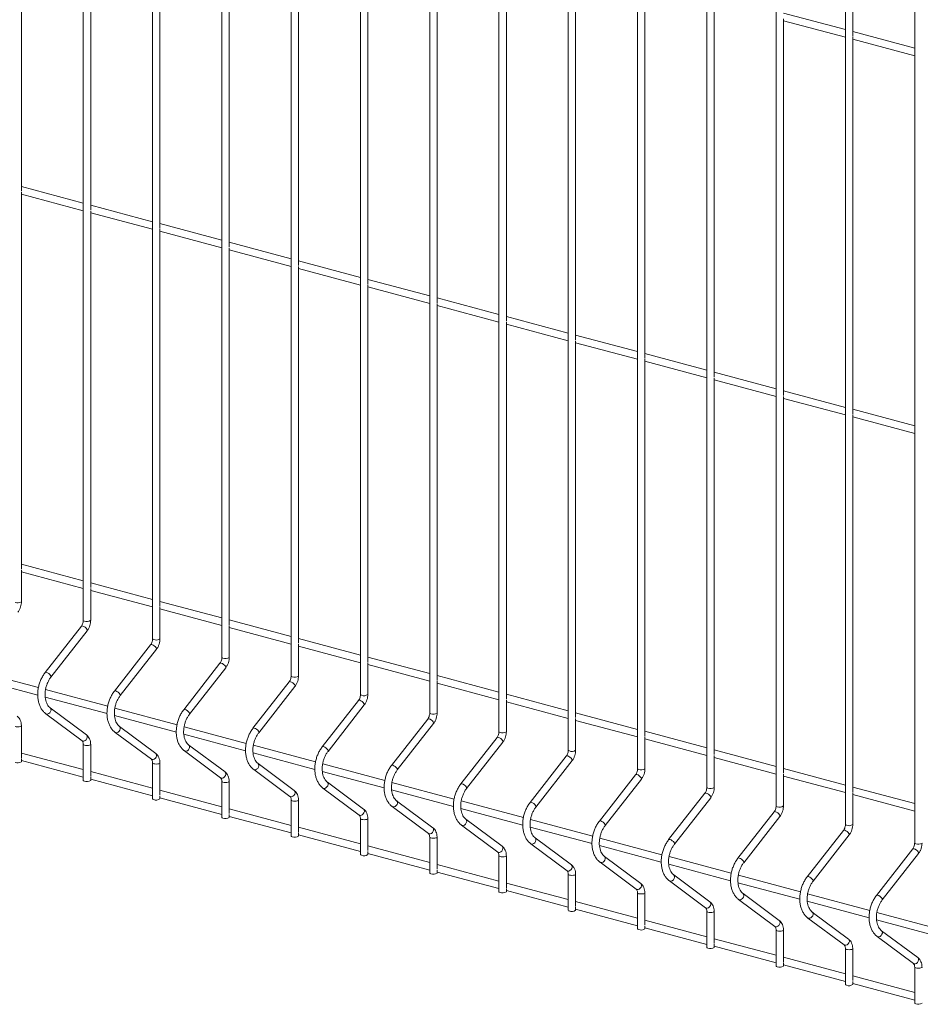
# Paper-space layout '_Dimetric' of a CAD drawing. Units: millimetres. Extents: x -911 to 888, y -238 to 1229.
# Drawn here: x -1 to 458, y -124 to 378 of the extents above; entities that cross this region are included whole.
import ezdxf

# ---------------------------------------------------------------- set-up
doc = ezdxf.new("R2010")
doc.units = ezdxf.units.MM

psp = doc.layouts.new('_Dimetric')

# ---------------------------------------------------------------- linework, layer by layer
at = {"color": 7, "linetype": 'Continuous', "lineweight": 15}
for p, q in [((31.23, 875.34), (31.23, 71.57)), ((66.58, 865.86), (66.58, 62.1)), ((101.94, 856.39), (101.94, 52.62)), ((137.29, 846.92), (137.29, 43.15)), ((172.65, 837.45), (172.65, 33.68)), ((208, 827.98), (208, 24.21)), ((243.36, 818.5), (243.36, 14.74)), ((278.71, 809.03), (278.71, 5.26)), ((314.07, 799.56), (314.07, -4.21)), ((349.42, 790.09), (349.42, -13.68)), ((384.78, 780.62), (384.78, -23.15)), ((420.14, 771.14), (420.14, -32.62)), ((455.49, 761.67), (455.49, -42.1)), ((423.89, 369.47), (423.89, 561.73)), ((-0.38, 290.45), (-0.38, 482.71)), ((34.98, 280.98), (34.98, 473.24)), ((70.33, 271.51), (70.33, 463.77)), ((105.69, 262.03), (105.69, 454.29)), ((141.04, 252.56), (141.04, 444.82)), ((176.4, 243.09), (176.4, 435.35)), ((211.75, 233.62), (211.75, 425.88)), ((247.11, 224.15), (247.11, 416.4)), ((282.46, 214.67), (282.46, 406.93)), ((317.82, 205.2), (317.82, 397.46)), ((353.17, 195.73), (353.17, 387.99)), ((420.14, 372.91), (388.53, 381.38)), ((388.53, 186.26), (388.53, 378.52)), ((388.53, 377.5), (420.14, 369.03)), ((455.49, 363.44), (423.89, 371.91)), ((423.89, 176.79), (423.89, 369.04)), ((423.89, 368.02), (455.49, 359.56)), ((31.23, 284.41), (-0.38, 292.88)), ((-0.38, 97.76), (-0.38, 290.02)), ((-0.38, 289), (31.23, 280.53)), ((66.58, 274.94), (34.98, 283.41)), ((34.98, 88.29), (34.98, 280.55)), ((34.98, 279.53), (66.58, 271.06)), ((101.94, 265.47), (70.33, 273.94)), ((70.33, 78.82), (70.33, 271.08)), ((70.33, 270.06), (101.94, 261.59)), ((137.29, 256), (105.69, 264.47)), ((105.69, 69.35), (105.69, 261.6)), ((105.69, 260.58), (137.29, 252.12)), ((172.65, 246.53), (141.04, 254.99)), ((141.04, 59.87), (141.04, 252.13)), ((141.04, 251.11), (172.65, 242.64)), ((208, 237.05), (176.4, 245.52)), ((176.4, 50.4), (176.4, 242.66)), ((176.4, 241.64), (208, 233.17)), ((243.36, 227.58), (211.75, 236.05)), ((211.75, 40.93), (211.75, 233.19)), ((211.75, 232.17), (243.36, 223.7)), ((278.71, 218.11), (247.11, 226.58)), ((247.11, 31.46), (247.11, 223.72)), ((247.11, 222.7), (278.71, 214.23)), ((314.07, 208.64), (282.46, 217.11)), ((282.46, 21.99), (282.46, 214.24)), ((282.46, 213.22), (314.07, 204.76)), ((349.42, 199.17), (317.82, 207.63)), ((317.82, 12.51), (317.82, 204.77)), ((317.82, 203.75), (349.42, 195.28)), ((384.78, 189.69), (353.17, 198.16)), ((353.17, 3.04), (353.17, 195.3)), ((353.17, 194.28), (384.78, 185.81)), ((420.14, 180.22), (388.53, 188.69)), ((388.53, -6.43), (388.53, 185.83)), ((388.53, 184.81), (420.14, 176.34)), ((455.49, 170.75), (423.89, 179.22)), ((423.89, -15.9), (423.89, 176.36)), ((423.89, 175.33), (455.49, 166.87)), ((31.23, 91.73), (-0.38, 100.19)), ((-0.38, 81.04), (-0.38, 97.33)), ((-0.38, 96.31), (31.23, 87.84)), ((66.58, 82.25), (34.98, 90.72)), ((34.98, 71.57), (34.98, 87.86)), ((34.98, 86.84), (66.58, 78.37)), ((101.94, 72.78), (70.33, 81.25)), ((70.33, 62.1), (70.33, 78.39)), ((70.33, 77.37), (101.94, 68.9)), ((137.29, 63.31), (105.69, 71.78)), ((30.23, 68.58), (11.74, 44.92)), ((14.7, 42.61), (33.19, 66.27)), ((105.69, 52.62), (105.69, 68.92)), ((105.69, 67.89), (137.29, 59.43)), ((172.65, 53.84), (141.04, 62.31)), ((65.59, 59.11), (47.1, 35.44)), ((50.05, 33.13), (68.54, 56.8)), ((141.04, 43.15), (141.04, 59.44)), ((141.04, 58.42), (172.65, 49.96)), ((208, 44.37), (176.4, 52.83)), ((8.33, 37.22), (-23.39, 45.72)), ((100.94, 49.64), (82.45, 25.97)), ((85.41, 23.66), (103.9, 47.33)), ((176.4, 33.68), (176.4, 49.97)), ((176.4, 48.95), (208, 40.48)), ((-23.58, 41.89), (7.99, 33.43)), ((243.36, 34.89), (211.75, 43.36)), ((211.75, 24.21), (211.75, 40.5)), ((43.69, 27.75), (11.96, 36.25)), ((136.3, 40.16), (117.81, 16.5)), ((120.76, 14.19), (139.25, 37.85)), ((211.75, 39.48), (243.36, 31.01)), ((11.77, 32.41), (43.34, 23.96)), ((171.65, 30.69), (153.16, 7.03)), ((278.71, 25.42), (247.11, 33.89)), ((247.11, 14.74), (247.11, 31.03)), ((32.83, 13.14), (14.34, 26.9)), ((79.04, 18.27), (47.32, 26.77)), ((156.12, 4.72), (174.61, 28.38)), ((247.11, 30.01), (278.71, 21.54)), ((12.1, 23.89), (30.59, 10.13)), ((47.13, 22.94), (78.7, 14.48)), ((207.01, 21.22), (188.52, -2.44)), ((314.07, 15.95), (282.46, 24.42)), ((282.46, 5.26), (282.46, 21.56)), ((282.46, 20.53), (314.07, 12.07)), ((-0.38, 1.42), (-0.38, 17.71)), ((68.18, 3.67), (49.69, 17.42)), ((114.4, 8.8), (82.67, 17.3)), ((191.47, -4.75), (209.96, 18.91)), ((47.46, 14.41), (65.95, 0.66)), ((82.49, 13.47), (114.05, 5.01)), ((242.36, 11.75), (223.87, -11.92)), ((349.42, 6.48), (317.82, 14.94)), ((317.82, -4.21), (317.82, 12.08)), ((317.82, 11.06), (349.42, 2.6)), ((31.23, 8.24), (31.23, -10.08)), ((34.98, -8.05), (34.98, 8.24)), ((103.54, -5.81), (85.05, 7.95)), ((149.75, -0.67), (118.03, 7.83)), ((226.83, -14.23), (245.32, 9.44)), ((384.78, -2.99), (353.17, 5.47)), ((31.23, -4.62), (-0.38, 3.85)), ((-0.38, -0.6), (-0.38, 0.99)), ((82.81, 4.94), (101.3, -8.81)), ((117.84, 4), (149.41, -4.46)), ((277.72, 2.27), (259.23, -21.39)), ((353.17, -13.68), (353.17, 2.61)), ((353.17, 1.59), (384.78, -6.88)), ((-0.38, -0.03), (31.23, -8.5)), ((66.58, -1.24), (66.58, -19.55)), ((70.33, -17.53), (70.33, -1.24)), ((118.17, -4.53), (136.66, -18.29)), ((138.89, -15.28), (120.4, -1.52)), ((185.11, -10.14), (153.38, -1.64)), ((262.18, -23.7), (280.67, -0.03)), ((420.14, -12.47), (388.53, -4)), ((66.58, -14.09), (34.98, -5.62)), ((34.98, -10.08), (34.98, -8.48)), ((34.98, -9.51), (66.58, -17.97)), ((153.2, -5.48), (184.76, -13.93)), ((313.07, -7.2), (294.58, -30.86)), ((297.54, -33.17), (316.03, -9.51)), ((388.53, -23.15), (388.53, -6.86)), ((388.53, -7.88), (420.14, -16.35)), ((101.94, -10.71), (101.94, -29.02)), ((105.69, -27), (105.69, -10.71)), ((153.52, -14), (172.01, -27.76)), ((174.25, -24.75), (155.76, -10.99)), ((188.55, -14.95), (220.12, -23.4)), ((220.46, -19.61), (188.74, -11.12)), ((455.49, -21.94), (423.89, -13.47)), ((101.94, -23.56), (70.33, -15.1)), ((70.33, -19.55), (70.33, -17.96)), ((70.33, -18.98), (101.94, -27.44)), ((348.43, -16.67), (329.94, -40.33)), ((332.89, -42.64), (351.39, -18.98)), ((423.89, -32.62), (423.89, -16.33)), ((423.89, -17.35), (455.49, -25.82)), ((137.29, -33.03), (105.69, -24.57)), ((137.29, -20.18), (137.29, -38.49)), ((141.04, -36.47), (141.04, -20.18)), ((188.88, -23.47), (207.37, -37.23)), ((209.61, -34.22), (191.12, -20.46)), ((223.91, -24.42), (255.47, -32.88)), ((255.82, -29.09), (224.09, -20.59)), ((105.69, -29.02), (105.69, -27.43)), ((105.69, -28.45), (137.29, -36.92)), ((172.65, -29.65), (172.65, -47.96)), ((176.4, -45.94), (176.4, -29.65)), ((244.96, -43.69), (226.47, -29.94)), ((291.17, -38.56), (259.45, -30.06)), ((383.79, -26.14), (365.3, -49.81)), ((368.25, -52.11), (386.74, -28.45)), ((172.65, -42.51), (141.04, -34.04)), ((224.23, -32.95), (242.72, -46.7)), ((259.26, -33.89), (290.83, -42.35)), ((141.04, -38.49), (141.04, -36.9)), ((141.04, -37.92), (172.65, -46.39)), ((208, -39.12), (208, -57.44)), ((211.75, -55.41), (211.75, -39.12)), ((280.32, -53.17), (261.83, -39.41)), ((326.53, -48.03), (294.8, -39.53)), ((419.14, -35.61), (400.65, -59.28)), ((403.61, -61.59), (422.1, -37.92)), ((208, -51.98), (176.4, -43.51)), ((259.59, -42.42), (278.08, -56.17)), ((294.62, -43.36), (326.18, -51.82)), ((454.5, -45.09), (436.01, -68.75)), ((176.4, -47.96), (176.4, -46.37)), ((176.4, -47.39), (208, -55.86)), ((243.36, -48.6), (243.36, -66.91)), ((247.11, -64.89), (247.11, -48.6)), ((315.67, -62.64), (297.18, -48.88)), ((361.89, -57.5), (330.16, -49)), ((438.96, -71.06), (457.45, -47.39)), ((243.36, -61.45), (211.75, -52.98)), ((294.94, -51.89), (313.43, -65.65)), ((329.97, -52.84), (361.54, -61.29)), ((211.75, -57.44), (211.75, -55.84)), ((211.75, -56.87), (243.36, -65.33)), ((278.71, -58.07), (278.71, -76.38)), ((282.46, -74.36), (282.46, -58.07)), ((351.03, -72.11), (332.54, -58.35)), ((397.24, -66.98), (365.51, -58.48)), ((278.71, -70.92), (247.11, -62.46)), ((330.3, -61.36), (348.79, -75.12)), ((365.33, -62.31), (396.89, -70.76)), ((247.11, -66.91), (247.11, -65.32)), ((247.11, -66.34), (278.71, -74.81)), ((314.07, -67.54), (314.07, -85.85)), ((317.82, -83.83), (317.82, -67.54)), ((386.38, -81.58), (367.89, -67.83)), ((432.6, -76.45), (400.87, -67.95)), ((314.07, -80.4), (282.46, -71.93)), ((282.46, -76.38), (282.46, -74.79)), ((365.65, -70.83), (384.14, -84.59)), ((400.68, -71.78), (432.25, -80.24)), ((282.46, -75.81), (314.07, -84.28)), ((349.42, -77.01), (349.42, -95.32)), ((353.17, -93.3), (353.17, -77.01)), ((401.01, -80.31), (419.5, -94.06)), ((421.74, -91.05), (403.25, -77.3)), ((467.95, -85.92), (436.23, -77.42)), ((349.42, -89.87), (317.82, -81.4)), ((317.82, -85.85), (317.82, -84.26)), ((317.82, -85.28), (349.42, -93.75)), ((436.04, -81.25), (467.6, -89.71)), ((384.78, -86.48), (384.78, -104.8)), ((388.53, -102.78), (388.53, -86.48)), ((436.36, -89.78), (454.85, -103.53)), ((457.09, -100.53), (438.6, -86.77)), ((384.78, -99.34), (353.17, -90.87)), ((353.17, -95.32), (353.17, -93.73)), ((353.17, -94.75), (384.78, -103.22)), ((420.14, -108.81), (388.53, -100.34)), ((420.14, -95.96), (420.14, -114.27)), ((423.89, -112.25), (423.89, -95.96)), ((388.53, -104.8), (388.53, -103.21)), ((388.53, -104.23), (420.14, -112.69)), ((455.49, -105.43), (455.49, -123.74)), ((455.49, -118.28), (423.89, -109.82)), ((423.89, -114.27), (423.89, -112.68)), ((423.89, -113.7), (455.49, -122.17))]:
    psp.add_line(p, q, dxfattribs=at)
at = {"color": 8, "linetype": 'Continuous', "lineweight": 15, "flags": 128}
for points in [[(31.23, 71.57), (31.37, 71.38), (31.78, 71.21)], [(30.23, 68.58), (30.47, 68.71), (30.92, 68.66)], [(30.92, 68.66), (31.49, 68.43), (32.09, 68.05), (32.63, 67.57), (33.04, 67.07), (33.24, 66.62), (33.21, 66.3), (33.19, 66.27)], [(66.58, 62.1), (66.72, 61.9), (67.13, 61.74)], [(65.59, 59.11), (65.83, 59.23), (66.27, 59.19)], [(66.27, 59.19), (66.84, 58.96), (67.44, 58.58), (67.99, 58.1), (68.39, 57.6), (68.59, 57.15), (68.56, 56.83), (68.54, 56.8)], [(101.94, 52.62), (102.08, 52.43), (102.49, 52.27)], [(100.94, 49.64), (101.18, 49.76), (101.63, 49.72)], [(101.63, 49.72), (102.2, 49.49), (102.8, 49.11), (103.34, 48.63), (103.75, 48.13), (103.95, 47.68), (103.92, 47.35), (103.9, 47.33)], [(11.74, 44.92), (11.98, 45.04), (12.43, 45)], [(12.43, 45), (13, 44.77), (13.6, 44.39), (14.14, 43.91), (14.55, 43.41), (14.75, 42.96), (14.72, 42.63), (14.7, 42.61)], [(136.3, 40.16), (136.54, 40.29), (136.99, 40.25)], [(136.99, 40.25), (137.55, 40.02), (138.15, 39.63), (138.7, 39.15), (139.1, 38.65), (139.3, 38.21), (139.27, 37.88), (139.25, 37.85)], [(137.29, 43.15), (137.44, 42.96), (137.84, 42.8)], [(47.1, 35.44), (47.34, 35.57), (47.78, 35.53)], [(47.78, 35.53), (48.35, 35.3), (48.95, 34.91), (49.5, 34.43), (49.9, 33.93), (50.1, 33.49), (50.07, 33.16), (50.05, 33.13)], [(171.65, 30.69), (171.89, 30.82), (172.34, 30.78)], [(172.34, 30.78), (172.91, 30.54), (173.51, 30.16), (174.05, 29.68), (174.46, 29.18), (174.66, 28.73), (174.63, 28.41), (174.61, 28.38)], [(172.65, 33.68), (172.79, 33.49), (173.2, 33.33)], [(12.1, 23.89), (12.43, 23.73), (13, 23.72), (13.6, 23.96), (14.14, 24.43), (14.55, 25.04), (14.75, 25.7), (14.72, 26.32), (14.46, 26.79), (14.35, 26.89)], [(82.45, 25.97), (82.69, 26.1), (83.14, 26.06)], [(83.14, 26.06), (83.71, 25.83), (84.31, 25.44), (84.85, 24.96), (85.26, 24.46), (85.46, 24.01), (85.43, 23.69), (85.41, 23.66)], [(207.01, 21.22), (207.25, 21.34), (207.7, 21.3)], [(207.7, 21.3), (208.26, 21.07), (208.86, 20.69), (209.41, 20.21), (209.81, 19.71), (210.01, 19.26), (209.98, 18.94), (209.96, 18.91)], [(208, 24.21), (208.15, 24.02), (208.55, 23.85)], [(-3.58, 17.35), (-2.97, 17.24), (-2.25, 17.21), (-1.54, 17.24), (-0.93, 17.35), (-0.52, 17.52), (-0.38, 17.71), (-0.38, 17.71)], [(47.46, 14.41), (47.78, 14.26), (48.35, 14.25), (48.95, 14.49), (49.5, 14.95), (49.9, 15.56), (50.1, 16.23), (50.07, 16.84), (49.81, 17.32), (49.7, 17.42)], [(117.81, 16.5), (118.05, 16.62), (118.49, 16.58)], [(118.49, 16.58), (119.06, 16.35), (119.66, 15.97), (120.21, 15.49), (120.61, 14.99), (120.81, 14.54), (120.78, 14.22), (120.76, 14.19)], [(30.59, 10.13), (30.92, 9.97), (31.49, 9.96), (32.09, 10.21), (32.63, 10.67), (33.04, 11.28), (33.24, 11.94), (33.21, 12.56), (32.95, 13.03), (32.83, 13.14)], [(242.36, 11.75), (242.6, 11.87), (243.05, 11.83)], [(243.05, 11.83), (243.62, 11.6), (244.22, 11.22), (244.76, 10.74), (245.17, 10.24), (245.37, 9.79), (245.34, 9.47), (245.32, 9.44)], [(243.36, 14.74), (243.5, 14.54), (243.91, 14.38)], [(31.23, 8.23), (31.37, 8.04), (31.78, 7.88)], [(31.78, 7.88), (32.38, 7.77), (33.1, 7.73), (33.82, 7.77), (34.43, 7.88), (34.83, 8.04), (34.98, 8.24), (34.98, 8.24)], [(82.81, 4.94), (83.14, 4.78), (83.71, 4.78), (84.31, 5.02), (84.85, 5.48), (85.26, 6.09), (85.46, 6.75), (85.43, 7.37), (85.17, 7.85), (85.06, 7.94)], [(153.16, 7.03), (153.4, 7.15), (153.85, 7.11)], [(153.85, 7.11), (154.42, 6.88), (155.02, 6.5), (155.56, 6.02), (155.97, 5.52), (156.17, 5.07), (156.14, 4.75), (156.12, 4.72)], [(278.71, 5.26), (278.86, 5.07), (279.26, 4.91)], [(65.95, 0.66), (66.27, 0.5), (66.84, 0.49), (67.44, 0.74), (67.99, 1.2), (68.39, 1.81), (68.59, 2.47), (68.56, 3.09), (68.3, 3.56), (68.18, 3.67)], [(277.72, 2.27), (277.96, 2.4), (278.41, 2.36)], [(278.41, 2.36), (278.97, 2.13), (279.58, 1.74), (280.12, 1.27), (280.52, 0.77), (280.72, 0.32), (280.69, -0.01), (280.67, -0.03)], [(66.58, -1.24), (66.72, -1.43), (67.13, -1.59)], [(67.13, -1.59), (67.74, -1.7), (68.46, -1.74), (69.17, -1.7), (69.78, -1.59), (70.19, -1.43), (70.33, -1.24), (70.33, -1.24)], [(118.17, -4.53), (118.49, -4.69), (119.06, -4.7), (119.66, -4.45), (120.21, -3.99), (120.61, -3.38), (120.81, -2.72), (120.78, -2.1), (120.52, -1.63), (120.41, -1.53)], [(188.52, -2.44), (188.76, -2.32), (189.21, -2.36)], [(189.21, -2.36), (189.77, -2.59), (190.37, -2.97), (190.92, -3.45), (191.32, -3.95), (191.52, -4.4), (191.49, -4.73), (191.47, -4.75)], [(314.07, -4.21), (314.21, -4.4), (314.62, -4.56)], [(101.3, -8.81), (101.63, -8.97), (102.2, -8.98), (102.8, -8.74), (103.34, -8.27), (103.75, -7.66), (103.95, -7), (103.92, -6.39), (103.66, -5.91), (103.54, -5.81)], [(313.07, -7.2), (313.31, -7.07), (313.76, -7.11)], [(313.76, -7.11), (314.33, -7.34), (314.93, -7.73), (315.47, -8.21), (315.88, -8.71), (316.08, -9.15), (316.05, -9.48), (316.03, -9.51)], [(101.94, -10.71), (102.08, -10.9), (102.49, -11.06)], [(102.49, -11.06), (103.09, -11.17), (103.81, -11.21), (104.53, -11.17), (105.14, -11.06), (105.54, -10.9), (105.69, -10.71), (105.69, -10.71)], [(153.52, -14), (153.85, -14.16), (154.42, -14.17), (155.02, -13.92), (155.56, -13.46), (155.97, -12.85), (156.17, -12.19), (156.14, -11.57), (155.88, -11.1), (155.77, -11)], [(223.87, -11.92), (224.11, -11.79), (224.56, -11.83)], [(224.56, -11.83), (225.13, -12.06), (225.73, -12.45), (226.27, -12.93), (226.68, -13.43), (226.88, -13.87), (226.85, -14.2), (226.83, -14.23)], [(349.42, -13.68), (349.57, -13.87), (349.97, -14.04)], [(136.66, -18.29), (136.99, -18.44), (137.55, -18.45), (138.15, -18.21), (138.7, -17.75), (139.1, -17.14), (139.3, -16.47), (139.27, -15.86), (139.01, -15.38), (138.89, -15.28)], [(348.43, -16.67), (348.67, -16.54), (349.12, -16.59)], [(349.12, -16.59), (349.68, -16.82), (350.29, -17.2), (350.83, -17.68), (351.23, -18.18), (351.44, -18.63), (351.4, -18.95), (351.39, -18.98)], [(137.29, -20.19), (137.44, -20.37), (137.84, -20.53)], [(137.84, -20.53), (138.45, -20.64), (139.17, -20.68), (139.88, -20.64), (140.49, -20.53), (140.9, -20.37), (141.04, -20.18), (141.04, -20.18)], [(172.01, -27.76), (172.34, -27.92), (172.91, -27.93), (173.51, -27.68), (174.05, -27.22), (174.46, -26.61), (174.66, -25.95), (174.63, -25.33), (174.37, -24.85), (174.25, -24.75)], [(188.88, -23.47), (189.21, -23.63), (189.77, -23.64), (190.37, -23.4), (190.92, -22.93), (191.32, -22.32), (191.52, -21.66), (191.49, -21.05), (191.23, -20.57), (191.13, -20.47)], [(259.23, -21.39), (259.47, -21.26), (259.92, -21.31)], [(259.92, -21.31), (260.48, -21.54), (261.09, -21.92), (261.63, -22.4), (262.03, -22.9), (262.23, -23.35), (262.2, -23.67), (262.18, -23.7)], [(384.78, -23.15), (384.92, -23.34), (385.33, -23.51)], [(172.65, -29.66), (172.79, -29.84), (173.2, -30.01)], [(173.2, -30.01), (173.81, -30.12), (174.52, -30.15), (175.24, -30.12), (175.85, -30.01), (176.26, -29.84), (176.4, -29.65), (176.4, -29.65)], [(224.23, -32.95), (224.56, -33.1), (225.13, -33.11), (225.73, -32.87), (226.27, -32.41), (226.68, -31.8), (226.88, -31.13), (226.85, -30.52), (226.59, -30.04), (226.48, -29.94)], [(383.79, -26.14), (384.03, -26.02), (384.47, -26.06)], [(384.47, -26.06), (385.04, -26.29), (385.64, -26.67), (386.19, -27.15), (386.59, -27.65), (386.79, -28.1), (386.76, -28.42), (386.74, -28.45)], [(207.37, -37.23), (207.7, -37.39), (208.26, -37.4), (208.86, -37.15), (209.41, -36.69), (209.81, -36.08), (210.01, -35.42), (209.98, -34.8), (209.72, -34.33), (209.61, -34.22)], [(294.58, -30.86), (294.82, -30.74), (295.27, -30.78)], [(295.27, -30.78), (295.84, -31.01), (296.44, -31.39), (296.98, -31.87), (297.39, -32.37), (297.59, -32.82), (297.56, -33.14), (297.54, -33.17)], [(420.14, -32.62), (420.28, -32.82), (420.68, -32.98)], [(208, -39.13), (208.15, -39.32), (208.55, -39.48)], [(208.55, -39.48), (209.16, -39.59), (209.88, -39.63), (210.6, -39.59), (211.2, -39.48), (211.61, -39.32), (211.75, -39.12), (211.75, -39.12)], [(259.59, -42.42), (259.92, -42.58), (260.48, -42.58), (261.09, -42.34), (261.63, -41.88), (262.03, -41.27), (262.23, -40.61), (262.2, -39.99), (261.94, -39.51), (261.84, -39.42)], [(419.14, -35.61), (419.38, -35.49), (419.83, -35.53)], [(419.83, -35.53), (420.4, -35.76), (421, -36.14), (421.54, -36.62), (421.94, -37.12), (422.15, -37.57), (422.11, -37.89), (422.1, -37.92)], [(242.72, -46.7), (243.05, -46.86), (243.62, -46.87), (244.22, -46.62), (244.76, -46.16), (245.17, -45.55), (245.37, -44.89), (245.34, -44.27), (245.08, -43.8), (244.96, -43.69)], [(329.94, -40.33), (330.18, -40.21), (330.63, -40.25)], [(330.63, -40.25), (331.19, -40.48), (331.8, -40.86), (332.34, -41.34), (332.74, -41.84), (332.94, -42.29), (332.91, -42.61), (332.89, -42.64)], [(454.5, -45.09), (454.74, -44.96), (455.18, -45)], [(455.18, -45), (455.75, -45.23), (456.35, -45.62), (456.9, -46.09), (457.3, -46.6), (457.5, -47.04), (457.47, -47.37), (457.45, -47.39)], [(455.49, -42.1), (455.63, -42.29), (456.04, -42.45)], [(243.36, -48.6), (243.5, -48.79), (243.91, -48.95)], [(243.91, -48.95), (244.52, -49.06), (245.23, -49.1), (245.95, -49.06), (246.56, -48.95), (246.97, -48.79), (247.11, -48.6), (247.11, -48.6)], [(294.94, -51.89), (295.27, -52.05), (295.84, -52.06), (296.44, -51.81), (296.98, -51.35), (297.39, -50.74), (297.59, -50.08), (297.56, -49.46), (297.3, -48.99), (297.19, -48.89)], [(365.3, -49.81), (365.53, -49.68), (365.98, -49.72)], [(365.98, -49.72), (366.55, -49.95), (367.15, -50.34), (367.7, -50.81), (368.1, -51.32), (368.3, -51.76), (368.27, -52.09), (368.25, -52.11)], [(278.08, -56.17), (278.41, -56.33), (278.97, -56.34), (279.58, -56.1), (280.12, -55.63), (280.52, -55.03), (280.72, -54.36), (280.69, -53.75), (280.43, -53.27), (280.32, -53.17)], [(278.71, -58.08), (278.86, -58.26), (279.26, -58.42)], [(279.26, -58.42), (279.87, -58.53), (280.59, -58.57), (281.31, -58.53), (281.91, -58.42), (282.32, -58.26), (282.46, -58.07), (282.46, -58.07)], [(330.3, -61.36), (330.63, -61.52), (331.19, -61.53), (331.8, -61.28), (332.34, -60.82), (332.74, -60.21), (332.94, -59.55), (332.91, -58.93), (332.65, -58.46), (332.55, -58.36)], [(400.65, -59.28), (400.89, -59.15), (401.34, -59.19)], [(401.34, -59.19), (401.91, -59.42), (402.51, -59.81), (403.05, -60.29), (403.45, -60.79), (403.66, -61.23), (403.62, -61.56), (403.61, -61.59)], [(313.43, -65.65), (313.76, -65.8), (314.33, -65.81), (314.93, -65.57), (315.47, -65.11), (315.88, -64.5), (316.08, -63.83), (316.05, -63.22), (315.79, -62.74), (315.67, -62.64)], [(314.07, -67.55), (314.21, -67.73), (314.62, -67.9)], [(314.62, -67.9), (315.23, -68), (315.94, -68.04), (316.66, -68), (317.27, -67.9), (317.68, -67.73), (317.82, -67.54), (317.82, -67.54)], [(365.65, -70.83), (365.98, -70.99), (366.55, -71), (367.15, -70.76), (367.7, -70.29), (368.1, -69.68), (368.3, -69.02), (368.27, -68.41), (368.01, -67.93), (367.9, -67.83)], [(436.01, -68.75), (436.25, -68.62), (436.69, -68.67)], [(436.69, -68.67), (437.26, -68.9), (437.86, -69.28), (438.41, -69.76), (438.81, -70.26), (439.01, -70.71), (438.98, -71.03), (438.96, -71.06)], [(348.79, -75.12), (349.12, -75.28), (349.68, -75.29), (350.29, -75.04), (350.83, -74.58), (351.23, -73.97), (351.44, -73.31), (351.4, -72.69), (351.15, -72.21), (351.03, -72.11)], [(349.42, -77.02), (349.57, -77.2), (349.97, -77.37)], [(349.97, -77.37), (350.58, -77.48), (351.3, -77.51), (352.02, -77.48), (352.63, -77.37), (353.03, -77.2), (353.17, -77.01), (353.17, -77.01)], [(401.01, -80.31), (401.34, -80.46), (401.91, -80.47), (402.51, -80.23), (403.05, -79.77), (403.45, -79.16), (403.66, -78.49), (403.62, -77.88), (403.37, -77.4), (403.26, -77.31)], [(384.14, -84.59), (384.47, -84.75), (385.04, -84.76), (385.64, -84.51), (386.19, -84.05), (386.59, -83.44), (386.79, -82.78), (386.76, -82.16), (386.5, -81.69), (386.38, -81.58)], [(384.78, -86.49), (384.92, -86.68), (385.33, -86.84)], [(385.33, -86.84), (385.94, -86.95), (386.65, -86.99), (387.37, -86.95), (387.98, -86.84), (388.39, -86.68), (388.53, -86.48), (388.53, -86.48)], [(436.36, -89.78), (436.69, -89.94), (437.26, -89.95), (437.86, -89.7), (438.41, -89.24), (438.81, -88.63), (439.01, -87.97), (438.98, -87.35), (438.72, -86.87), (438.61, -86.78)], [(419.5, -94.06), (419.83, -94.22), (420.4, -94.23), (421, -93.98), (421.54, -93.52), (421.94, -92.91), (422.15, -92.25), (422.11, -91.63), (421.86, -91.16), (421.74, -91.05)], [(420.14, -95.96), (420.28, -96.15), (420.68, -96.31)], [(420.68, -96.31), (421.29, -96.42), (422.01, -96.46), (422.73, -96.42), (423.34, -96.31), (423.74, -96.15), (423.89, -95.96), (423.89, -95.96)], [(454.85, -103.53), (455.18, -103.69), (455.75, -103.7), (456.35, -103.46), (456.9, -102.99), (457.3, -102.39), (457.5, -101.72), (457.47, -101.11), (457.21, -100.63), (457.09, -100.53)], [(455.49, -105.44), (455.63, -105.62), (456.04, -105.78)], [(456.04, -105.78), (456.65, -105.89), (457.37, -105.93), (458.08, -105.89), (458.69, -105.78), (459.1, -105.62), (459.24, -105.43), (459.24, -105.43)]]:
    psp.add_lwpolyline(points, dxfattribs=at)
at = {"color": 7, "linetype": 'Continuous', "lineweight": 15, "flags": 128}
for points in [[(31.23, -10.08), (31.37, -10.27), (31.78, -10.43)], [(66.58, -19.55), (66.72, -19.74), (67.13, -19.9)], [(101.94, -29.02), (102.08, -29.21), (102.49, -29.38)], [(137.29, -38.49), (137.44, -38.68), (137.84, -38.85)], [(172.65, -47.96), (172.79, -48.16), (173.2, -48.32)], [(208, -57.44), (208.15, -57.63), (208.55, -57.79)], [(243.36, -66.91), (243.5, -67.1), (243.91, -67.26)], [(278.71, -76.38), (278.86, -76.57), (279.26, -76.74)], [(314.07, -85.85), (314.21, -86.04), (314.62, -86.21)], [(349.42, -95.32), (349.57, -95.52), (349.97, -95.68)], [(384.78, -104.8), (384.92, -104.99), (385.33, -105.15)], [(420.14, -114.27), (420.28, -114.46), (420.68, -114.62)], [(455.49, -123.74), (455.63, -123.93), (456.04, -124.1)]]:
    psp.add_lwpolyline(points, dxfattribs=at)
at = {"color": 8, "linetype": 'Continuous', "lineweight": 15}
for centre in [(-2.32, 83.9), (33.04, 74.42), (68.39, 64.95), (103.75, 55.48), (139.11, 46.01), (174.46, 36.54), (209.82, 27.06), (245.17, 17.59), (280.53, 8.12), (315.88, -1.35), (351.24, -10.82), (386.59, -20.3), (421.95, -29.77), (457.3, -39.24)]:
    psp.add_arc(centre, 3.45, 248.5179, 304.1468, dxfattribs=at)
at = {"color": 7, "linetype": 'Continuous', "lineweight": 15}
for centre in [(-2.32, 2.25), (33.04, -7.22), (68.39, -16.69), (103.75, -26.16), (139.11, -35.64), (174.46, -45.11), (209.82, -54.58), (245.17, -64.05), (280.53, -73.52), (315.88, -83), (351.24, -92.47), (386.59, -101.94), (421.95, -111.41), (457.3, -120.88)]:
    psp.add_arc(centre, 3.45, 248.5179, 304.1468, dxfattribs=at)
for points, knots in [([(-2.17, 75.74), (-2.01, 75.96), (-1.58, 76.55), (-1.02, 77.67), (-0.57, 79.07), (-0.39, 80.22), (-0.38, 80.87), (-0.38, 81.04)], [0, 0, 0, 0, 0.144206, 0.398794, 0.653886, 0.910349, 1, 1, 1, 1]), ([(31.23, 71.57), (31.22, 71.42), (31.21, 70.97), (31.05, 70.17), (30.71, 69.27), (30.39, 68.8), (30.23, 68.58)], [0, 0, 0, 0, 0.1427, 0.43244, 0.723712, 1, 1, 1, 1]), ([(33.19, 66.27), (33.34, 66.49), (33.78, 67.08), (34.34, 68.19), (34.79, 69.6), (34.96, 70.75), (34.97, 71.4), (34.98, 71.57)], [0, 0, 0, 0, 0.144206, 0.398794, 0.653886, 0.910349, 1, 1, 1, 1]), ([(66.58, 62.1), (66.58, 61.95), (66.56, 61.49), (66.41, 60.69), (66.06, 59.79), (65.74, 59.33), (65.59, 59.11)], [0, 0, 0, 0, 0.1427, 0.43244, 0.723712, 1, 1, 1, 1]), ([(68.54, 56.8), (68.7, 57.01), (69.13, 57.61), (69.7, 58.72), (70.14, 60.13), (70.32, 61.28), (70.33, 61.93), (70.33, 62.1)], [0, 0, 0, 0, 0.144206, 0.398794, 0.653886, 0.910349, 1, 1, 1, 1]), ([(101.94, 52.62), (101.93, 52.47), (101.92, 52.02), (101.76, 51.22), (101.42, 50.32), (101.1, 49.86), (100.94, 49.64)], [0, 0, 0, 0, 0.1427, 0.43244, 0.723712, 1, 1, 1, 1]), ([(103.9, 47.33), (104.05, 47.54), (104.49, 48.13), (105.05, 49.25), (105.5, 50.66), (105.67, 51.8), (105.68, 52.46), (105.69, 52.62)], [0, 0, 0, 0, 0.1442055, 0.3987935, 0.6538864, 0.9103491, 1, 1, 1, 1]), ([(11.74, 44.92), (11.53, 44.63), (10.92, 43.82), (10.04, 42.33), (9.19, 40.44), (8.55, 38.45), (8.12, 36.39), (7.93, 34.32), (7.97, 32.29), (8.25, 30.32), (8.77, 28.48), (9.53, 26.81), (10.51, 25.35), (11.42, 24.42), (11.98, 23.98), (12.1, 23.89)], [0, 0, 0, 0, 0.0456798, 0.1300077, 0.2142997, 0.2985831, 0.3829193, 0.4673806, 0.5520446, 0.6369802, 0.722188, 0.807462, 0.8923257, 0.9761121, 1, 1, 1, 1]), ([(14.34, 26.9), (14.21, 27), (13.79, 27.33), (13.15, 28.1), (12.5, 29.27), (12.03, 30.65), (11.75, 32.19), (11.67, 33.85), (11.8, 35.58), (12.13, 37.32), (12.67, 39.02), (13.38, 40.61), (14.09, 41.8), (14.55, 42.41), (14.7, 42.61)], [0, 0, 0, 0, 0.044857, 0.141223, 0.234325, 0.3254, 0.415883, 0.506289, 0.59683, 0.687521, 0.778261, 0.868883, 0.959202, 1, 1, 1, 1]), ([(137.29, 43.15), (137.29, 43), (137.28, 42.55), (137.12, 41.75), (136.77, 40.85), (136.45, 40.39), (136.3, 40.16)], [0, 0, 0, 0, 0.1427, 0.43244, 0.723712, 1, 1, 1, 1]), ([(139.25, 37.85), (139.41, 38.07), (139.84, 38.66), (140.41, 39.78), (140.85, 41.19), (141.03, 42.33), (141.04, 42.98), (141.04, 43.15)], [0, 0, 0, 0, 0.1442055, 0.3987935, 0.6538864, 0.9103491, 1, 1, 1, 1]), ([(47.1, 35.44), (46.88, 35.16), (46.28, 34.35), (45.4, 32.86), (44.55, 30.97), (43.9, 28.97), (43.48, 26.92), (43.28, 24.85), (43.32, 22.81), (43.61, 20.85), (44.13, 19.01), (44.89, 17.33), (45.87, 15.87), (46.77, 14.94), (47.33, 14.51), (47.46, 14.41)], [0, 0, 0, 0, 0.04568, 0.130008, 0.2143, 0.298583, 0.382919, 0.467381, 0.552045, 0.63698, 0.722188, 0.807462, 0.892326, 0.976112, 1, 1, 1, 1]), ([(49.69, 17.42), (49.56, 17.53), (49.14, 17.86), (48.5, 18.62), (47.86, 19.8), (47.39, 21.18), (47.11, 22.72), (47.03, 24.38), (47.15, 26.11), (47.49, 27.85), (48.02, 29.55), (48.74, 31.14), (49.44, 32.32), (49.91, 32.94), (50.05, 33.13)], [0, 0, 0, 0, 0.044857, 0.141223, 0.234325, 0.3254, 0.415883, 0.506289, 0.59683, 0.687521, 0.778261, 0.868883, 0.959202, 1, 1, 1, 1]), ([(172.65, 33.68), (172.64, 33.53), (172.63, 33.08), (172.47, 32.28), (172.13, 31.38), (171.81, 30.92), (171.65, 30.69)], [0, 0, 0, 0, 0.1427, 0.43244, 0.723712, 1, 1, 1, 1]), ([(174.61, 28.38), (174.77, 28.6), (175.2, 29.19), (175.76, 30.31), (176.21, 31.71), (176.38, 32.86), (176.39, 33.51), (176.4, 33.68)], [0, 0, 0, 0, 0.144206, 0.398794, 0.653886, 0.910349, 1, 1, 1, 1]), ([(82.45, 25.97), (82.24, 25.69), (81.63, 24.87), (80.76, 23.39), (79.9, 21.5), (79.26, 19.5), (78.83, 17.45), (78.64, 15.38), (78.68, 13.34), (78.96, 11.38), (79.48, 9.54), (80.24, 7.86), (81.22, 6.4), (82.13, 5.47), (82.69, 5.04), (82.81, 4.94)], [0, 0, 0, 0, 0.0456798, 0.1300077, 0.2142997, 0.2985831, 0.3829193, 0.4673806, 0.5520446, 0.6369802, 0.722188, 0.807462, 0.8923257, 0.9761121, 1, 1, 1, 1]), ([(-0.38, 17.71), (-0.39, 17.98), (-0.41, 18.73), (-0.65, 19.93), (-1.18, 21.14), (-1.84, 22.04), (-2.33, 22.45), (-2.53, 22.61)], [0, 0, 0, 0, 0.136614, 0.384445, 0.635484, 0.85492, 1, 1, 1, 1]), ([(85.05, 7.95), (84.92, 8.06), (84.5, 8.39), (83.86, 9.15), (83.21, 10.33), (82.74, 11.71), (82.46, 13.25), (82.38, 14.91), (82.51, 16.64), (82.85, 18.38), (83.38, 20.07), (84.09, 21.67), (84.8, 22.85), (85.26, 23.47), (85.41, 23.66)], [0, 0, 0, 0, 0.044857, 0.141223, 0.234325, 0.3254, 0.415883, 0.506289, 0.59683, 0.687521, 0.778261, 0.868883, 0.959202, 1, 1, 1, 1]), ([(208, 24.21), (208, 24.06), (207.99, 23.6), (207.83, 22.81), (207.48, 21.91), (207.16, 21.44), (207.01, 21.22)], [0, 0, 0, 0, 0.1427, 0.43244, 0.723712, 1, 1, 1, 1]), ([(209.96, 18.91), (210.12, 19.12), (210.55, 19.72), (211.12, 20.83), (211.57, 22.24), (211.74, 23.39), (211.75, 24.04), (211.75, 24.21)], [0, 0, 0, 0, 0.144206, 0.398794, 0.653886, 0.910349, 1, 1, 1, 1]), ([(117.81, 16.5), (117.59, 16.21), (116.99, 15.4), (116.11, 13.91), (115.26, 12.03), (114.61, 10.03), (114.19, 7.98), (113.99, 5.91), (114.03, 3.87), (114.32, 1.91), (114.84, 0.07), (115.6, -1.61), (116.58, -3.07), (117.48, -4), (118.04, -4.43), (118.17, -4.53)], [0, 0, 0, 0, 0.0456798, 0.1300077, 0.2142997, 0.2985831, 0.3829193, 0.4673806, 0.5520446, 0.6369802, 0.722188, 0.807462, 0.8923257, 0.9761121, 1, 1, 1, 1]), ([(30.59, 10.13), (30.62, 10.1), (30.72, 10.02), (30.95, 9.71), (31.18, 9.08), (31.21, 8.51), (31.23, 8.24)], [0, 0, 0, 0, 0.143726, 0.422895, 0.718848, 1, 1, 1, 1]), ([(34.98, 8.24), (34.97, 8.51), (34.95, 9.26), (34.7, 10.46), (34.17, 11.67), (33.52, 12.57), (33.03, 12.98), (32.83, 13.14)], [0, 0, 0, 0, 0.136614, 0.384445, 0.635484, 0.85492, 1, 1, 1, 1]), ([(120.4, -1.52), (120.27, -1.41), (119.85, -1.08), (119.22, -0.32), (118.57, 0.85), (118.1, 2.23), (117.82, 3.78), (117.74, 5.44), (117.87, 7.17), (118.2, 8.91), (118.73, 10.6), (119.45, 12.19), (120.15, 13.38), (120.62, 14), (120.76, 14.19)], [0, 0, 0, 0, 0.044857, 0.141223, 0.234325, 0.3254, 0.415883, 0.506289, 0.59683, 0.687521, 0.778261, 0.868883, 0.959202, 1, 1, 1, 1]), ([(243.36, 14.74), (243.35, 14.59), (243.34, 14.13), (243.18, 13.33), (242.84, 12.43), (242.52, 11.97), (242.36, 11.75)], [0, 0, 0, 0, 0.1427, 0.43244, 0.723712, 1, 1, 1, 1]), ([(245.32, 9.44), (245.48, 9.65), (245.91, 10.25), (246.47, 11.36), (246.92, 12.77), (247.09, 13.92), (247.11, 14.57), (247.11, 14.74)], [0, 0, 0, 0, 0.144206, 0.398794, 0.653886, 0.910349, 1, 1, 1, 1]), ([(153.16, 7.03), (152.95, 6.74), (152.34, 5.93), (151.47, 4.44), (150.61, 2.55), (149.97, 0.56), (149.54, -1.5), (149.35, -3.56), (149.39, -5.6), (149.67, -7.56), (150.2, -9.41), (150.95, -11.08), (151.94, -12.54), (152.84, -13.47), (153.4, -13.91), (153.52, -14)], [0, 0, 0, 0, 0.0456798, 0.1300077, 0.2142997, 0.2985831, 0.3829193, 0.4673806, 0.5520446, 0.6369802, 0.722188, 0.807462, 0.8923257, 0.9761121, 1, 1, 1, 1]), ([(278.71, 5.26), (278.71, 5.11), (278.7, 4.66), (278.54, 3.86), (278.19, 2.96), (277.87, 2.5), (277.72, 2.27)], [0, 0, 0, 0, 0.1427, 0.43244, 0.723712, 1, 1, 1, 1]), ([(280.67, -0.03), (280.83, 0.18), (281.27, 0.77), (281.83, 1.89), (282.28, 3.3), (282.45, 4.44), (282.46, 5.1), (282.46, 5.26)], [0, 0, 0, 0, 0.144206, 0.398794, 0.653886, 0.910349, 1, 1, 1, 1]), ([(65.95, 0.66), (65.98, 0.63), (66.08, 0.55), (66.3, 0.24), (66.53, -0.39), (66.57, -0.96), (66.58, -1.24)], [0, 0, 0, 0, 0.143726, 0.422895, 0.718848, 1, 1, 1, 1]), ([(70.33, -1.24), (70.32, -0.97), (70.3, -0.21), (70.06, 0.99), (69.53, 2.2), (68.87, 3.1), (68.38, 3.5), (68.18, 3.67)], [0, 0, 0, 0, 0.136614, 0.384445, 0.635484, 0.85492, 1, 1, 1, 1]), ([(155.76, -10.99), (155.63, -10.89), (155.21, -10.55), (154.57, -9.79), (153.93, -8.62), (153.45, -7.24), (153.17, -5.7), (153.09, -4.03), (153.22, -2.31), (153.56, -0.57), (154.09, 1.13), (154.8, 2.72), (155.51, 3.91), (155.97, 4.53), (156.12, 4.72)], [0, 0, 0, 0, 0.044857, 0.141223, 0.234325, 0.3254, 0.415883, 0.506289, 0.59683, 0.687521, 0.778261, 0.868883, 0.959202, 1, 1, 1, 1]), ([(188.52, -2.44), (188.3, -2.73), (187.7, -3.54), (186.82, -5.03), (185.97, -6.92), (185.32, -8.91), (184.9, -10.97), (184.7, -13.04), (184.75, -15.07), (185.03, -17.04), (185.55, -18.88), (186.31, -20.55), (187.29, -22.01), (188.19, -22.94), (188.75, -23.38), (188.88, -23.47)], [0, 0, 0, 0, 0.04568, 0.130008, 0.2143, 0.298583, 0.382919, 0.467381, 0.552045, 0.63698, 0.722188, 0.807462, 0.892326, 0.976112, 1, 1, 1, 1]), ([(191.12, -20.46), (190.98, -20.36), (190.57, -20.03), (189.93, -19.26), (189.28, -18.09), (188.81, -16.71), (188.53, -15.17), (188.45, -13.51), (188.58, -11.78), (188.91, -10.04), (189.44, -8.34), (190.16, -6.75), (190.86, -5.56), (191.33, -4.95), (191.47, -4.75)], [0, 0, 0, 0, 0.044857, 0.141223, 0.234325, 0.3254, 0.415883, 0.506289, 0.59683, 0.687521, 0.778261, 0.868883, 0.959202, 1, 1, 1, 1]), ([(314.07, -4.21), (314.06, -4.36), (314.05, -4.81), (313.89, -5.61), (313.55, -6.51), (313.23, -6.97), (313.07, -7.2)], [0, 0, 0, 0, 0.1427, 0.43244, 0.723712, 1, 1, 1, 1]), ([(316.03, -9.51), (316.19, -9.29), (316.62, -8.7), (317.18, -7.58), (317.63, -6.18), (317.8, -5.03), (317.82, -4.38), (317.82, -4.21)], [0, 0, 0, 0, 0.144206, 0.398794, 0.653886, 0.910349, 1, 1, 1, 1]), ([(101.3, -8.81), (101.33, -8.84), (101.43, -8.92), (101.66, -9.23), (101.89, -9.86), (101.92, -10.43), (101.94, -10.71)], [0, 0, 0, 0, 0.143726, 0.422895, 0.718848, 1, 1, 1, 1]), ([(105.69, -10.71), (105.68, -10.44), (105.66, -9.68), (105.41, -8.49), (104.88, -7.27), (104.23, -6.38), (103.74, -5.97), (103.54, -5.81)], [0, 0, 0, 0, 0.136614, 0.384445, 0.635484, 0.85492, 1, 1, 1, 1]), ([(223.87, -11.92), (223.66, -12.2), (223.05, -13.01), (222.18, -14.5), (221.32, -16.39), (220.68, -18.39), (220.25, -20.44), (220.06, -22.51), (220.1, -24.55), (220.38, -26.51), (220.91, -28.35), (221.66, -30.03), (222.65, -31.49), (223.55, -32.42), (224.11, -32.85), (224.23, -32.95)], [0, 0, 0, 0, 0.04568, 0.130008, 0.2143, 0.298583, 0.382919, 0.467381, 0.552045, 0.63698, 0.722188, 0.807462, 0.892326, 0.976112, 1, 1, 1, 1]), ([(226.47, -29.94), (226.34, -29.83), (225.92, -29.5), (225.28, -28.74), (224.64, -27.56), (224.16, -26.18), (223.88, -24.64), (223.8, -22.98), (223.93, -21.25), (224.27, -19.51), (224.8, -17.81), (225.51, -16.22), (226.22, -15.04), (226.68, -14.42), (226.83, -14.23)], [0, 0, 0, 0, 0.044857, 0.141223, 0.234325, 0.3254, 0.415883, 0.506289, 0.59683, 0.687521, 0.778261, 0.868883, 0.959202, 1, 1, 1, 1]), ([(349.42, -13.68), (349.42, -13.83), (349.41, -14.28), (349.25, -15.08), (348.91, -15.98), (348.59, -16.44), (348.43, -16.67)], [0, 0, 0, 0, 0.1427, 0.43244, 0.723712, 1, 1, 1, 1]), ([(351.39, -18.98), (351.54, -18.76), (351.98, -18.17), (352.54, -17.05), (352.99, -15.65), (353.16, -14.5), (353.17, -13.85), (353.17, -13.68)], [0, 0, 0, 0, 0.144206, 0.398794, 0.653886, 0.910349, 1, 1, 1, 1]), ([(136.66, -18.29), (136.69, -18.31), (136.79, -18.4), (137.01, -18.7), (137.24, -19.33), (137.28, -19.9), (137.29, -20.18)], [0, 0, 0, 0, 0.143726, 0.422895, 0.718848, 1, 1, 1, 1]), ([(141.04, -20.18), (141.03, -19.91), (141.01, -19.16), (140.77, -17.96), (140.24, -16.74), (139.58, -15.85), (139.09, -15.44), (138.89, -15.28)], [0, 0, 0, 0, 0.136614, 0.384445, 0.635484, 0.85492, 1, 1, 1, 1]), ([(176.4, -29.65), (176.39, -29.38), (176.37, -28.63), (176.12, -27.43), (175.59, -26.22), (174.94, -25.32), (174.45, -24.91), (174.25, -24.75)], [0, 0, 0, 0, 0.136614, 0.384445, 0.635484, 0.85492, 1, 1, 1, 1]), ([(259.23, -21.39), (259.02, -21.67), (258.41, -22.49), (257.53, -23.97), (256.68, -25.86), (256.03, -27.86), (255.61, -29.91), (255.41, -31.98), (255.46, -34.02), (255.74, -35.98), (256.26, -37.82), (257.02, -39.5), (258, -40.96), (258.9, -41.89), (259.46, -42.32), (259.59, -42.42)], [0, 0, 0, 0, 0.04568, 0.130008, 0.2143, 0.298583, 0.382919, 0.467381, 0.552045, 0.63698, 0.722188, 0.807462, 0.892326, 0.976112, 1, 1, 1, 1]), ([(261.83, -39.41), (261.69, -39.3), (261.28, -38.97), (260.64, -38.21), (259.99, -37.04), (259.52, -35.65), (259.24, -34.11), (259.16, -32.45), (259.29, -30.72), (259.62, -28.98), (260.16, -27.29), (260.87, -25.69), (261.57, -24.51), (262.04, -23.89), (262.18, -23.7)], [0, 0, 0, 0, 0.044857, 0.141223, 0.234325, 0.3254, 0.415883, 0.506289, 0.59683, 0.687521, 0.778261, 0.868883, 0.959202, 1, 1, 1, 1]), ([(384.78, -23.15), (384.78, -23.3), (384.76, -23.76), (384.6, -24.55), (384.26, -25.45), (383.94, -25.92), (383.79, -26.14)], [0, 0, 0, 0, 0.1427, 0.43244, 0.723712, 1, 1, 1, 1]), ([(386.74, -28.45), (386.9, -28.24), (387.33, -27.64), (387.89, -26.53), (388.34, -25.12), (388.51, -23.97), (388.53, -23.32), (388.53, -23.15)], [0, 0, 0, 0, 0.144206, 0.398794, 0.653886, 0.910349, 1, 1, 1, 1]), ([(172.01, -27.76), (172.05, -27.79), (172.15, -27.87), (172.37, -28.18), (172.6, -28.8), (172.63, -29.37), (172.65, -29.65)], [0, 0, 0, 0, 0.143726, 0.422895, 0.718848, 1, 1, 1, 1]), ([(211.75, -39.12), (211.75, -38.86), (211.72, -38.1), (211.48, -36.9), (210.95, -35.69), (210.3, -34.79), (209.8, -34.38), (209.61, -34.22)], [0, 0, 0, 0, 0.136614, 0.384445, 0.635484, 0.85492, 1, 1, 1, 1]), ([(294.58, -30.86), (294.37, -31.15), (293.76, -31.96), (292.89, -33.45), (292.04, -35.34), (291.39, -37.33), (290.96, -39.39), (290.77, -41.45), (290.81, -43.49), (291.09, -45.45), (291.62, -47.29), (292.38, -48.97), (293.36, -50.43), (294.26, -51.36), (294.82, -51.79), (294.94, -51.89)], [0, 0, 0, 0, 0.04568, 0.130008, 0.2143, 0.298583, 0.382919, 0.467381, 0.552045, 0.63698, 0.722188, 0.807462, 0.892326, 0.976112, 1, 1, 1, 1]), ([(297.18, -48.88), (297.05, -48.78), (296.63, -48.44), (295.99, -47.68), (295.35, -46.51), (294.88, -45.13), (294.59, -43.58), (294.51, -41.92), (294.64, -40.19), (294.98, -38.45), (295.51, -36.76), (296.22, -35.17), (296.93, -33.98), (297.39, -33.36), (297.54, -33.17)], [0, 0, 0, 0, 0.044857, 0.141223, 0.234325, 0.3254, 0.415883, 0.506289, 0.59683, 0.687521, 0.778261, 0.868883, 0.959202, 1, 1, 1, 1]), ([(420.14, -32.62), (420.13, -32.77), (420.12, -33.23), (419.96, -34.03), (419.62, -34.93), (419.3, -35.39), (419.14, -35.61)], [0, 0, 0, 0, 0.1427, 0.43244, 0.723712, 1, 1, 1, 1]), ([(422.1, -37.92), (422.25, -37.71), (422.69, -37.11), (423.25, -36), (423.7, -34.59), (423.87, -33.44), (423.88, -32.79), (423.89, -32.62)], [0, 0, 0, 0, 0.144206, 0.398794, 0.653886, 0.910349, 1, 1, 1, 1]), ([(207.37, -37.23), (207.4, -37.26), (207.5, -37.34), (207.72, -37.65), (207.95, -38.28), (207.99, -38.85), (208, -39.12)], [0, 0, 0, 0, 0.143726, 0.422895, 0.718848, 1, 1, 1, 1]), ([(247.11, -48.6), (247.1, -48.33), (247.08, -47.57), (246.83, -46.38), (246.31, -45.16), (245.65, -44.26), (245.16, -43.86), (244.96, -43.69)], [0, 0, 0, 0, 0.136614, 0.384445, 0.635484, 0.85492, 1, 1, 1, 1]), ([(329.94, -40.33), (329.73, -40.62), (329.12, -41.43), (328.24, -42.92), (327.39, -44.81), (326.75, -46.8), (326.32, -48.86), (326.12, -50.93), (326.17, -52.96), (326.45, -54.92), (326.97, -56.77), (327.73, -58.44), (328.71, -59.9), (329.61, -60.83), (330.17, -61.27), (330.3, -61.36)], [0, 0, 0, 0, 0.04568, 0.130008, 0.2143, 0.298583, 0.382919, 0.467381, 0.552045, 0.63698, 0.722188, 0.807462, 0.892326, 0.976112, 1, 1, 1, 1]), ([(332.54, -58.35), (332.4, -58.25), (331.99, -57.91), (331.35, -57.15), (330.7, -55.98), (330.23, -54.6), (329.95, -53.06), (329.87, -51.39), (330, -49.67), (330.33, -47.93), (330.87, -46.23), (331.58, -44.64), (332.28, -43.45), (332.75, -42.83), (332.89, -42.64)], [0, 0, 0, 0, 0.044857, 0.141223, 0.234325, 0.3254, 0.415883, 0.506289, 0.59683, 0.687521, 0.778261, 0.868883, 0.959202, 1, 1, 1, 1]), ([(455.49, -42.1), (455.49, -42.25), (455.47, -42.7), (455.32, -43.5), (454.97, -44.4), (454.65, -44.86), (454.5, -45.09)], [0, 0, 0, 0, 0.1427, 0.43244, 0.723712, 1, 1, 1, 1]), ([(457.45, -47.39), (457.61, -47.18), (458.04, -46.59), (458.6, -45.47), (459.05, -44.06), (459.23, -42.92), (459.24, -42.27), (459.24, -42.1)], [0, 0, 0, 0, 0.144206, 0.398794, 0.653886, 0.910349, 1, 1, 1, 1]), ([(242.72, -46.7), (242.76, -46.73), (242.86, -46.81), (243.08, -47.12), (243.31, -47.75), (243.34, -48.32), (243.36, -48.6)], [0, 0, 0, 0, 0.143726, 0.422895, 0.718848, 1, 1, 1, 1]), ([(365.3, -49.81), (365.08, -50.09), (364.47, -50.9), (363.6, -52.39), (362.75, -54.28), (362.1, -56.28), (361.68, -58.33), (361.48, -60.4), (361.52, -62.43), (361.8, -64.4), (362.33, -66.24), (363.09, -67.91), (364.07, -69.37), (364.97, -70.31), (365.53, -70.74), (365.65, -70.83)], [0, 0, 0, 0, 0.04568, 0.130008, 0.2143, 0.298583, 0.382919, 0.467381, 0.552045, 0.63698, 0.722188, 0.807462, 0.892326, 0.976112, 1, 1, 1, 1]), ([(282.46, -58.07), (282.46, -57.8), (282.43, -57.04), (282.19, -55.85), (281.66, -54.63), (281.01, -53.74), (280.51, -53.33), (280.32, -53.17)], [0, 0, 0, 0, 0.136614, 0.384445, 0.635484, 0.85492, 1, 1, 1, 1]), ([(367.89, -67.83), (367.76, -67.72), (367.34, -67.39), (366.7, -66.63), (366.06, -65.45), (365.59, -64.07), (365.3, -62.53), (365.22, -60.87), (365.35, -59.14), (365.69, -57.4), (366.22, -55.7), (366.93, -54.11), (367.64, -52.93), (368.11, -52.31), (368.25, -52.11)], [0, 0, 0, 0, 0.044857, 0.141223, 0.234325, 0.3254, 0.415883, 0.506289, 0.59683, 0.687521, 0.778261, 0.868883, 0.959202, 1, 1, 1, 1]), ([(278.08, -56.17), (278.11, -56.2), (278.21, -56.28), (278.43, -56.59), (278.66, -57.22), (278.7, -57.79), (278.71, -58.07)], [0, 0, 0, 0, 0.143726, 0.422895, 0.718848, 1, 1, 1, 1]), ([(400.65, -59.28), (400.44, -59.56), (399.83, -60.37), (398.95, -61.86), (398.1, -63.75), (397.46, -65.75), (397.03, -67.8), (396.84, -69.87), (396.88, -71.91), (397.16, -73.87), (397.68, -75.71), (398.44, -77.39), (399.42, -78.85), (400.32, -79.78), (400.88, -80.21), (401.01, -80.31)], [0, 0, 0, 0, 0.04568, 0.130008, 0.2143, 0.298583, 0.382919, 0.467381, 0.552045, 0.63698, 0.722188, 0.807462, 0.892326, 0.976112, 1, 1, 1, 1]), ([(317.82, -67.54), (317.81, -67.27), (317.79, -66.52), (317.54, -65.32), (317.02, -64.1), (316.36, -63.21), (315.87, -62.8), (315.67, -62.64)], [0, 0, 0, 0, 0.136614, 0.384445, 0.635484, 0.85492, 1, 1, 1, 1]), ([(403.25, -77.3), (403.11, -77.19), (402.7, -76.86), (402.06, -76.1), (401.41, -74.92), (400.94, -73.54), (400.66, -72), (400.58, -70.34), (400.71, -68.61), (401.04, -66.87), (401.58, -65.17), (402.29, -63.58), (403, -62.4), (403.46, -61.78), (403.61, -61.59)], [0, 0, 0, 0, 0.044857, 0.141223, 0.234325, 0.3254, 0.415883, 0.506289, 0.59683, 0.687521, 0.778261, 0.868883, 0.959202, 1, 1, 1, 1]), ([(313.43, -65.65), (313.47, -65.67), (313.57, -65.76), (313.79, -66.06), (314.02, -66.69), (314.05, -67.26), (314.07, -67.54)], [0, 0, 0, 0, 0.143726, 0.422895, 0.718848, 1, 1, 1, 1]), ([(436.01, -68.75), (435.79, -69.03), (435.18, -69.85), (434.31, -71.33), (433.46, -73.22), (432.81, -75.22), (432.39, -77.27), (432.19, -79.34), (432.23, -81.38), (432.52, -83.34), (433.04, -85.18), (433.8, -86.86), (434.78, -88.32), (435.68, -89.25), (436.24, -89.68), (436.36, -89.78)], [0, 0, 0, 0, 0.04568, 0.130008, 0.2143, 0.298583, 0.382919, 0.467381, 0.552045, 0.63698, 0.722188, 0.807462, 0.892326, 0.976112, 1, 1, 1, 1]), ([(348.79, -75.12), (348.82, -75.15), (348.92, -75.23), (349.14, -75.54), (349.38, -76.16), (349.41, -76.73), (349.42, -77.01)], [0, 0, 0, 0, 0.143726, 0.422895, 0.718848, 1, 1, 1, 1]), ([(353.17, -77.01), (353.17, -76.74), (353.14, -75.99), (352.9, -74.79), (352.37, -73.58), (351.72, -72.68), (351.22, -72.27), (351.03, -72.11)], [0, 0, 0, 0, 0.1366141, 0.384445, 0.6354837, 0.8549196, 1, 1, 1, 1]), ([(438.6, -86.77), (438.47, -86.66), (438.05, -86.33), (437.41, -85.57), (436.77, -84.4), (436.3, -83.01), (436.01, -81.47), (435.93, -79.81), (436.06, -78.08), (436.4, -76.34), (436.93, -74.65), (437.65, -73.05), (438.35, -71.87), (438.82, -71.25), (438.96, -71.06)], [0, 0, 0, 0, 0.044857, 0.141223, 0.234325, 0.3254, 0.415883, 0.506289, 0.59683, 0.687521, 0.778261, 0.868883, 0.959202, 1, 1, 1, 1]), ([(384.14, -84.59), (384.18, -84.62), (384.28, -84.7), (384.5, -85.01), (384.73, -85.64), (384.76, -86.21), (384.78, -86.48)], [0, 0, 0, 0, 0.143726, 0.422895, 0.718848, 1, 1, 1, 1]), ([(388.53, -86.48), (388.52, -86.22), (388.5, -85.46), (388.25, -84.26), (387.73, -83.05), (387.07, -82.15), (386.58, -81.74), (386.38, -81.58)], [0, 0, 0, 0, 0.1366141, 0.384445, 0.6354837, 0.8549196, 1, 1, 1, 1]), ([(419.5, -94.06), (419.53, -94.09), (419.63, -94.17), (419.85, -94.48), (420.09, -95.11), (420.12, -95.68), (420.14, -95.96)], [0, 0, 0, 0, 0.143726, 0.422895, 0.718848, 1, 1, 1, 1]), ([(423.89, -95.96), (423.88, -95.69), (423.85, -94.93), (423.61, -93.74), (423.08, -92.52), (422.43, -91.62), (421.93, -91.22), (421.74, -91.05)], [0, 0, 0, 0, 0.1366141, 0.384445, 0.6354837, 0.8549196, 1, 1, 1, 1]), ([(454.85, -103.53), (454.89, -103.56), (454.99, -103.64), (455.21, -103.95), (455.44, -104.58), (455.47, -105.15), (455.49, -105.43)], [0, 0, 0, 0, 0.143726, 0.422895, 0.718848, 1, 1, 1, 1]), ([(459.24, -105.43), (459.23, -105.16), (459.21, -104.4), (458.96, -103.21), (458.44, -101.99), (457.78, -101.1), (457.29, -100.69), (457.09, -100.53)], [0, 0, 0, 0, 0.1366141, 0.384445, 0.6354837, 0.8549196, 1, 1, 1, 1])]:
    psp.add_open_spline(points, degree=3, knots=knots, dxfattribs=at)

doc.saveas('drawing.dxf')
